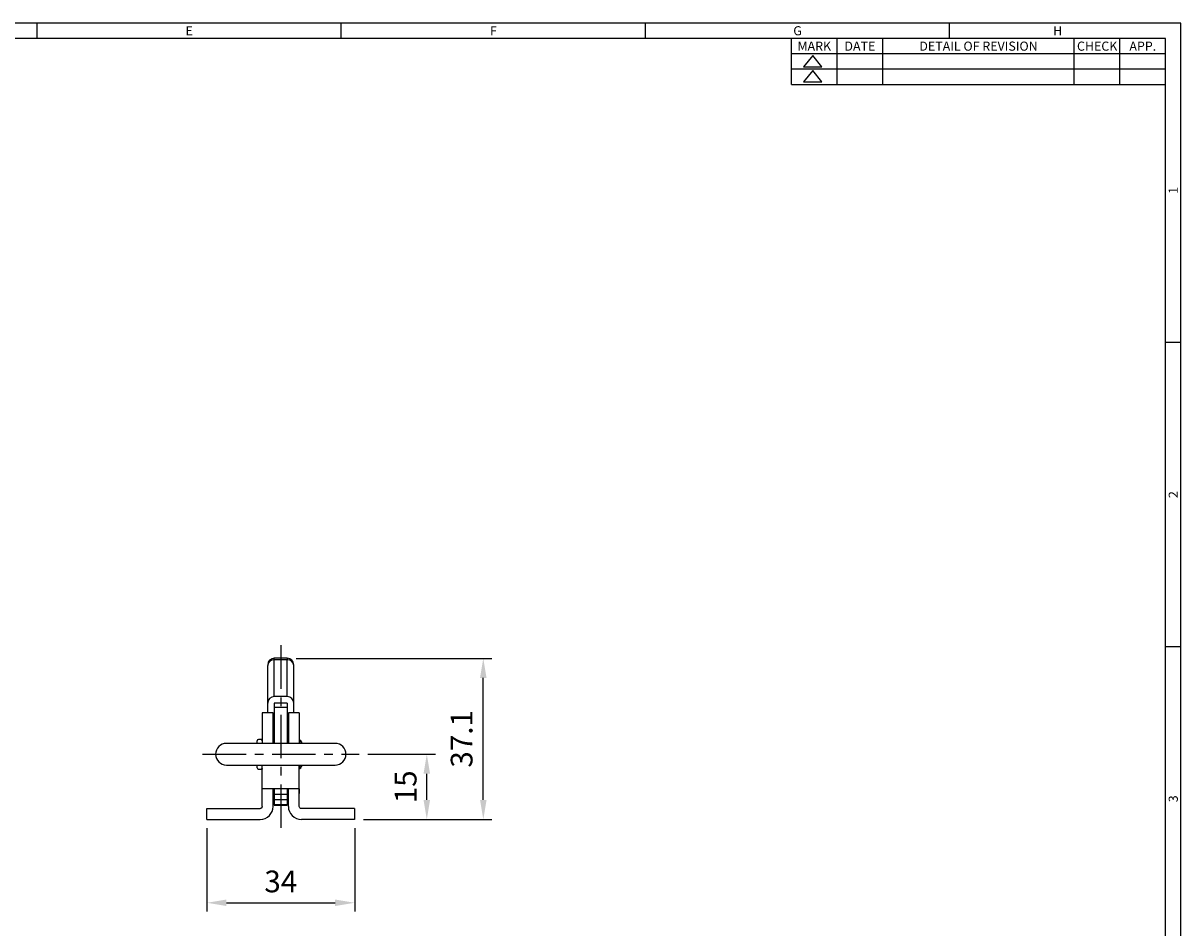
# Model space of a CAD drawing. Extents: x 0 to 547, y 0 to 377.
# Drawn here: x 280 to 547, y 169 to 377 of the extents above; entities that cross this region are included whole.
import ezdxf
from ezdxf.enums import TextEntityAlignment as Align

# ---------------------------------------------------------------- set-up
doc = ezdxf.new("R2010")
doc.units = 0
doc.header["$LTSCALE"] = 8
doc.header["$MEASUREMENT"] = 0
doc.linetypes.add('CENTER', pattern=[2, 1.25, -0.25, 0.25, -0.25])
doc.layers.get('0').update_dxf_attribs({"linetype": 'CONTINUOUS'})
doc.layers.get('Defpoints').update_dxf_attribs({"linetype": 'CONTINUOUS'})
doc.styles.get("Standard").update_dxf_attribs({"font": 'BareunDotum1.ttf', "width": 0.8})
doc.styles.add('style1', font='gulim.ttc')
doc.dimstyles.new('ISO-25', dxfattribs={"dimtxt": 2.5, "dimasz": 2.5, "dimexe": 1, "dimexo": 1, "dimgap": 0.8, "dimtad": 1, "dimdsep": 46, "dimtxsty": 'Standard', "dimcen": 2.5, "dimclrd": 6, "dimclre": 6, "dimazin": 2, "dimtfac": 1, "dimtmove": 0, "dimatfit": 3, "dimfxl": 1, "dimarcsym": 0})

# ---------------------------------------------------------------- blocks, each defined once
blk = doc.blocks.new('*D53')
at = {"color": 6, "lineweight": -2}
for p, q in [((322.58, 192.06), (322.58, 172.88)), ((356.58, 192.06), (356.58, 172.88)), ((327.08, 174.88), (352.08, 174.88))]:
    blk.add_line(p, q, dxfattribs=at)
at = {"color": 6}
for points in [[(327.08, 175.63), (327.08, 174.13), (322.58, 174.88)], [(352.08, 174.13), (352.08, 175.63), (356.58, 174.88)]]:
    blk.add_solid(points, dxfattribs=at)
at = {"layer": 'Defpoints', "color": 0}
for p in [(322.58, 194.06), (356.58, 194.06), (356.58, 174.88)]:
    blk.add_point(p, dxfattribs=at)
at = {"color": 0, "insert": (339.58, 179.14), "char_height": 5, "attachment_point": 5}
blk.add_mtext('34', dxfattribs=at)
blk = doc.blocks.new('*D54')
at = {"color": 6, "lineweight": -2}
for p, q in [((359.58, 209.06), (375.18, 209.06)), ((373.18, 198.56), (373.18, 204.56)), ((358.58, 194.06), (375.18, 194.06))]:
    blk.add_line(p, q, dxfattribs=at)
at = {"color": 6}
for points in [[(373.93, 204.56), (372.43, 204.56), (373.18, 209.06)], [(372.43, 198.56), (373.93, 198.56), (373.18, 194.06)]]:
    blk.add_solid(points, dxfattribs=at)
at = {"layer": 'Defpoints', "color": 0}
for p in [(357.58, 209.06), (373.18, 209.06), (356.58, 194.06)]:
    blk.add_point(p, dxfattribs=at)
at = {"color": 0, "insert": (368.96, 201.56), "char_height": 5, "attachment_point": 5, "rotation": 90}
blk.add_mtext('15', dxfattribs=at)
blk = doc.blocks.new('*D55')
at = {"color": 6, "lineweight": -2}
for p, q in [((343.08, 231.13), (388.18, 231.13)), ((386.18, 198.56), (386.18, 226.63)), ((358.58, 194.06), (388.18, 194.06))]:
    blk.add_line(p, q, dxfattribs=at)
at = {"color": 6}
for points in [[(386.93, 226.63), (385.43, 226.63), (386.18, 231.13)], [(385.43, 198.56), (386.93, 198.56), (386.18, 194.06)]]:
    blk.add_solid(points, dxfattribs=at)
at = {"layer": 'Defpoints', "color": 0}
for p in [(341.08, 231.13), (386.18, 231.13), (356.58, 194.06)]:
    blk.add_point(p, dxfattribs=at)
at = {"color": 0, "insert": (381.84, 212.6), "char_height": 5, "attachment_point": 5, "rotation": 90}
blk.add_mtext('37.1', dxfattribs=at)

msp = doc.modelspace()

# ---------------------------------------------------------------- linework, layer by layer
at = {"color": 3}
for p, q in [((546.7, 377.3), (0, 377.3)), ((283.5, 373.8), (283.5, 377.3)), ((353.5, 373.8), (353.5, 377.3)), ((423.5, 373.8), (423.5, 377.3)), ((493.5, 373.8), (493.5, 377.3)), ((546.7, 0), (546.7, 377.3)), ((543.2, 373.8), (3.5, 373.8)), ((457.089, 363.217), (457.089, 373.8)), ((467.589, 363.217), (467.589, 373.8)), ((543.2, 3.5), (543.2, 373.8)), ((543.189, 370.217), (457.089, 370.217)), ((462.034, 369.865), (459.873, 367.229)), ((464.062, 367.229), (462.034, 369.865)), ((459.873, 367.229), (464.062, 367.229)), ((462.034, 366.428), (459.873, 363.792)), ((464.062, 363.792), (462.034, 366.428)), ((457.089, 363.217), (543.2, 363.217)), ((459.873, 363.792), (464.062, 363.792)), ((546.7, 303.8), (543.2, 303.8)), ((546.7, 233.8), (543.2, 233.8))]:
    msp.add_line(p, q, dxfattribs=at)
at = {"color": 5}
for p, q in [((478.089, 363.217), (478.089, 373.8)), ((522.189, 363.217), (522.189, 373.8)), ((532.689, 363.217), (532.689, 373.8)), ((543.189, 366.717), (457.089, 366.717)), ((338.077, 230.822), (338.077, 231.133)), ((341.077, 230.822), (338.077, 230.822)), ((338.077, 222.331), (338.077, 230.822)), ((341.077, 231.133), (341.077, 230.822)), ((341.077, 222.331), (341.077, 230.822)), ((341.077, 219.844), (338.077, 219.844)), ((338.077, 199.844), (341.077, 199.844)), ((341.077, 198.556), (338.077, 198.556)), ((338.077, 197.489), (341.077, 197.489))]:
    msp.add_line(p, q, dxfattribs=at)
at = {"color": 1, "linetype": 'CENTER'}
for p, q in [((339.577, 234.133), (339.577, 191.063)), ((321.577, 209.063), (357.577, 209.063))]:
    msp.add_line(p, q, dxfattribs=at)
for p, q in [((336.577, 229.633), (336.577, 229.455)), ((336.577, 220.831), (336.577, 229.455)), ((341.077, 231.133), (338.077, 231.133)), ((342.577, 229.455), (342.577, 229.633)), ((342.577, 220.831), (342.577, 229.455)), ((341.077, 222.331), (338.077, 222.331)), ((337.827, 218.563), (335.327, 218.563)), ((335.327, 218.563), (335.327, 211.563)), ((336.577, 218.563), (336.577, 220.831)), ((337.827, 211.563), (337.827, 218.563)), ((338.077, 220.831), (338.077, 211.563)), ((341.077, 220.831), (338.077, 220.831)), ((341.077, 220.831), (341.077, 211.563)), ((343.827, 218.563), (341.327, 218.563)), ((341.327, 218.563), (341.327, 211.563)), ((342.577, 218.563), (342.577, 220.831)), ((343.827, 218.563), (343.827, 211.563)), ((352.077, 211.563), (327.077, 211.563)), ((334.127, 211.563), (334.127, 212.163)), ((335.027, 212.463), (334.427, 212.463)), ((335.277, 212.463), (335.027, 212.463)), ((335.277, 212.463), (335.277, 212.329)), ((343.927, 212.313), (343.827, 212.313)), ((343.927, 212.313), (343.927, 211.563)), ((344.327, 211.913), (344.327, 211.563)), ((327.077, 206.563), (352.077, 206.563)), ((334.127, 205.963), (334.127, 206.563)), ((334.427, 205.663), (335.027, 205.663)), ((335.027, 205.663), (335.277, 205.663)), ((335.277, 205.797), (335.277, 205.663)), ((335.327, 197.063), (335.327, 206.563)), ((343.827, 197.063), (343.827, 206.563)), ((343.827, 205.813), (343.927, 205.813)), ((343.927, 206.563), (343.927, 205.813)), ((344.327, 206.546), (344.327, 206.213)), ((343.827, 201.063), (335.327, 201.063)), ((337.827, 197.063), (337.827, 201.063)), ((338.077, 201.063), (338.077, 197.334)), ((341.077, 201.063), (341.077, 197.334)), ((341.327, 197.063), (341.327, 201.063)), ((343.827, 201.063), (343.827, 200.063)), ((338.077, 197.334), (341.077, 197.334)), ((322.577, 194.063), (322.577, 196.563)), ((322.577, 196.563), (334.827, 196.563)), ((356.577, 196.563), (344.327, 196.563)), ((356.577, 196.563), (356.577, 194.063)), ((322.577, 194.063), (334.827, 194.063)), ((356.577, 194.063), (344.327, 194.063))]:
    msp.add_line(p, q)
for centre, radius, start, end in [((338.077, 229.633), 1.5, 90, 180), ((341.077, 229.633), 1.5, 0, 90), ((338.077, 220.831), 1.5, 90, 180), ((341.077, 220.831), 1.5, 0, 90), ((327.077, 209.063), 2.5, 90, 270), ((334.427, 212.163), 0.3, 90, 180), ((335.027, 212.163), 0.3, 0, 90), ((335.277, 212.163), 0.3, 80.40525, 90), ((343.927, 211.913), 0.4, 0, 90), ((352.077, 209.063), 2.5, 270, 90), ((334.427, 205.963), 0.3, 180, 270), ((335.027, 205.963), 0.3, 270, 0), ((335.277, 205.963), 0.3, 270, 279.59475), ((343.927, 206.213), 0.4, 270, 0), ((334.827, 197.063), 3, 270, 0), ((344.327, 197.063), 3, 180, 270)]:
    msp.add_arc(centre, radius, start, end)
at = {"extrusion": (0, 0, -1)}
for centre, start, end in [((-334.827, 197.063), 180, 270), ((-344.327, 197.063), 270, 0)]:
    msp.add_arc(centre, 0.5, start, end, dxfattribs=at)
at = {"color": 5}
for centre, start_param, end_param in [((338.077, 229.455), 4.712389, 6.2831853), ((341.077, 229.455), 3.1415927, 4.712389)]:
    msp.add_ellipse(centre, major_axis=(-1.5, 0), ratio=0.91113, start_param=start_param, end_param=end_param, dxfattribs=at)

# ---------------------------------------------------------------- texts
at = {"color": 3, "style": 'style1'}
for s, p in [('E', (318.5, 375.55)), ('F', (388.5, 375.55)), ('G', (458.5, 375.55)), ('H', (518.35, 375.55)), ('MARK', (462.339, 372.009)), ('DATE', (472.839, 372.009)), ('DETAIL OF REVISION', (500.139, 372.009)), ('CHECK', (527.439, 372.009)), ('APP.', (537.939, 372.009))]:
    msp.add_text(s, height=2.1, dxfattribs=at).set_placement(p, align=Align.MIDDLE_CENTER)
for s, p in [('1', (544.95, 338.8)), ('2', (544.95, 268.8)), ('3', (544.95, 198.8))]:
    msp.add_text(s, height=2.1, rotation=90, dxfattribs=at).set_placement(p, align=Align.MIDDLE_CENTER)

# ---------------------------------------------------------------- dimensions: what is measured, and where the dimension line sits
for base, p2, override, picture, middle in [((386.175, 231.133), (341.077, 231.133), {"dimtxt": 5, "dimasz": 4.5, "dimexe": 2, "dimexo": 2, "dimgap": 1.6, "dimdec": 1, "dimcen": 0, "dimtdec": 1}, '*D55', (381.836, 212.598)), ((373.175, 209.063), (357.577, 209.063), {"dimtxt": 5, "dimasz": 4.5, "dimexe": 2, "dimexo": 2, "dimgap": 1.6, "dimcen": 0}, '*D54', (368.96, 201.563))]:
    dim = msp.add_linear_dim(base=base, p1=(356.577, 194.063), p2=p2, angle=90, dimstyle='ISO-25', override=override)
    dim.commit()
    dim.dimension.update_dxf_attribs({"geometry": picture, "text_midpoint": middle})
dim = msp.add_linear_dim(base=(356.577, 174.883), p1=(322.577, 194.063), p2=(356.577, 194.063), dimstyle='ISO-25', override={"dimtxt": 5, "dimasz": 4.5, "dimexe": 2, "dimexo": 2, "dimgap": 1.6, "dimcen": 0})
dim.commit()
dim.dimension.update_dxf_attribs({"geometry": '*D53', "text_midpoint": (339.577, 179.143)})

doc.saveas('drawing.dxf')
